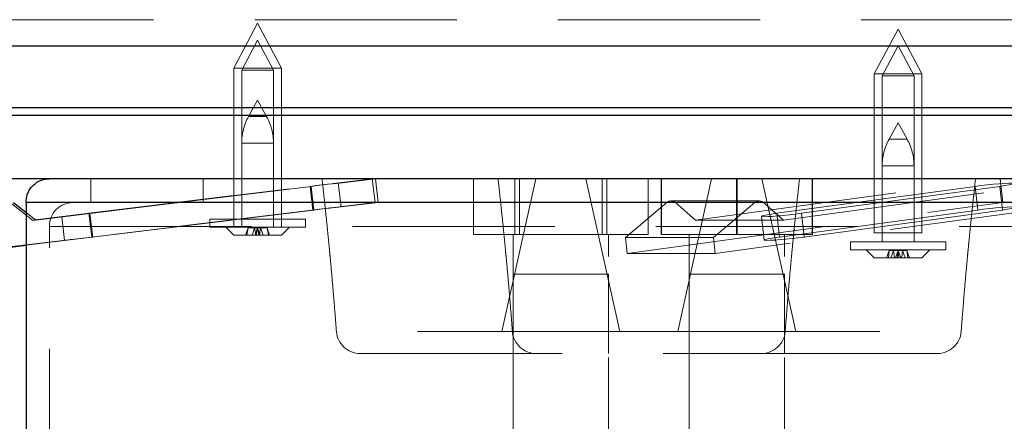
# Model space of a CAD drawing. Units: millimetres. Extents: x 400 to 4100, y 100 to 5840.
# Drawn here: x 3144 to 3267, y 2388 to 2439 of the extents above; entities that cross this region are included whole.
import ezdxf

# ---------------------------------------------------------------- set-up
doc = ezdxf.new("R2010")
doc.units = ezdxf.units.MM
doc.header["$LTSCALE"] = 20
doc.linetypes.add('HIDDEN', pattern=[1.905, 1.27, -0.635])

msp = doc.modelspace()

# ---------------------------------------------------------------- linework, layer by layer
at = {"color": 7, "linetype": 'HIDDEN', "lineweight": 18}
for p, q in [((3173.636, 2438.141), (3170.636, 2432.505)), ((3176.636, 2432.505), (3173.636, 2438.141)), ((3254.116, 2437.418), (3251.116, 2431.782)), ((3257.116, 2431.782), (3254.116, 2437.418)), ((3173.636, 2436.013), (3171.636, 2432.256)), ((3175.636, 2432.256), (3173.636, 2436.013)), ((3254.116, 2435.289), (3252.116, 2431.532)), ((3256.116, 2431.532), (3254.116, 2435.289)), ((3176.636, 2432.505), (3170.636, 2432.505)), ((3170.636, 2432.505), (3170.636, 2412.505)), ((3176.636, 2412.505), (3176.636, 2432.505)), ((3175.636, 2432.256), (3171.636, 2432.256)), ((3171.636, 2432.256), (3171.636, 2412.505)), ((3175.636, 2412.505), (3175.636, 2432.256)), ((3257.116, 2431.782), (3251.116, 2431.782)), ((3251.116, 2431.782), (3251.116, 2411.782)), ((3256.116, 2431.532), (3252.116, 2431.532)), ((3252.116, 2431.532), (3252.116, 2411.782)), ((3256.116, 2411.782), (3256.116, 2431.532)), ((3257.116, 2411.782), (3257.116, 2431.782)), ((3173.636, 2428.494), (3172.498, 2426.418)), ((3174.774, 2426.418), (3173.636, 2428.494)), ((3174.77, 2426.418), (3172.502, 2426.418)), ((3254.116, 2425.643), (3252.978, 2423.568)), ((3255.253, 2423.568), (3254.116, 2425.643)), ((3171.636, 2423.053), (3175.636, 2423.053)), ((3171.636, 2423.053), (3171.636, 2413.494)), ((3175.636, 2413.494), (3175.636, 2423.053)), ((3252.981, 2423.568), (3255.25, 2423.568)), ((3252.116, 2420.202), (3252.116, 2410.643)), ((3256.095, 2420.202), (3252.136, 2420.202)), ((3256.116, 2410.643), (3256.116, 2420.202)), ((3145.348, 2413.393), (3188.026, 2418.598)), ((3145.758, 2413.393), (3188.436, 2418.598)), ((3152.443, 2414.24), (3180.234, 2417.629)), ((3180.348, 2417.629), (3152.558, 2414.24)), ((3152.684, 2415.598), (3152.684, 2418.598)), ((3166.804, 2415.598), (3166.804, 2418.598)), ((3180.234, 2417.629), (3180.597, 2414.651)), ((3180.711, 2414.651), (3180.348, 2417.629)), ((3184.128, 2415.075), (3183.765, 2418.053)), ((3188.026, 2418.598), (3188.389, 2415.62)), ((3188.799, 2415.62), (3188.436, 2418.598)), ((3200.768, 2411.598), (3200.768, 2418.598)), ((3208.579, 2418.598), (3204.329, 2399.377)), ((3205.959, 2411.598), (3205.959, 2418.598)), ((3206.541, 2411.598), (3206.541, 2418.598)), ((3219.136, 2399.377), (3214.885, 2418.598)), ((3216.924, 2411.598), (3216.924, 2418.598)), ((3217.505, 2411.598), (3217.505, 2418.598)), ((3222.697, 2418.598), (3222.697, 2411.598)), ((3224.325, 2418.598), (3224.325, 2411.598)), ((3224.367, 2411.598), (3224.367, 2418.598)), ((3230.681, 2418.598), (3226.432, 2399.377)), ((3228.657, 2413.393), (3266.93, 2418.598)), ((3233.804, 2411.598), (3233.804, 2418.598)), ((3233.888, 2411.598), (3233.888, 2418.598)), ((3241.26, 2399.377), (3237.011, 2418.598)), ((3263.794, 2417.629), (3238.872, 2414.24)), ((3239.724, 2413.393), (3277.998, 2418.598)), ((3241.97, 2414.24), (3266.893, 2417.629)), ((3243.325, 2411.598), (3243.325, 2418.598)), ((3243.367, 2411.598), (3243.367, 2418.598)), ((3264.119, 2414.651), (3263.794, 2417.629)), ((3266.893, 2417.629), (3267.218, 2414.651)), ((3267.256, 2415.62), (3266.93, 2418.598)), ((3188.389, 2415.62), (3135.786, 2409.204)), ((3142.541, 2415.59), (3145.348, 2413.393)), ((3144.536, 2410.221), (3188.799, 2415.62)), ((3144.536, 2415.598), (3147.474, 2415.598)), ((3147.474, 2415.598), (3150.411, 2415.598)), ((3219.864, 2411.19), (3225.042, 2415.598)), ((3220.082, 2409.204), (3267.256, 2415.62)), ((3236.654, 2415.803), (3225.586, 2415.803)), ((3226.139, 2415.59), (3228.657, 2413.393)), ((3230.932, 2411.19), (3236.11, 2415.598)), ((3278.323, 2415.62), (3231.149, 2409.204)), ((3237.206, 2415.59), (3239.724, 2413.393)), ((3144.536, 2414.349), (3145.758, 2413.393)), ((3149.026, 2413.816), (3149.389, 2410.838)), ((3152.806, 2411.262), (3152.443, 2414.24)), ((3152.921, 2411.262), (3152.558, 2414.24)), ((3152.806, 2411.262), (3180.597, 2414.651)), ((3180.711, 2414.651), (3152.921, 2411.262)), ((3236.942, 2413.86), (3237.267, 2410.882)), ((3239.197, 2411.262), (3238.872, 2414.24)), ((3264.119, 2414.651), (3239.197, 2411.262)), ((3242.296, 2411.262), (3241.97, 2414.24)), ((3242.296, 2411.262), (3267.218, 2414.651)), ((3145.758, 2413.393), (3145.348, 2413.393)), ((3147.474, 2295.598), (3147.474, 2412.598)), ((3167.636, 2413.494), (3179.636, 2413.494)), ((3167.636, 2413.494), (3167.636, 2412.494)), ((3167.636, 2412.494), (3179.636, 2412.494)), ((3169.636, 2412.494), (3170.636, 2411.494)), ((3170.636, 2412.505), (3176.636, 2412.505)), ((3176.636, 2411.494), (3177.636, 2412.494)), ((3179.636, 2412.494), (3179.636, 2413.494)), ((3228.657, 2413.393), (3239.724, 2413.393)), ((3170.636, 2411.494), (3176.636, 2411.494)), ((3172.445, 2412.427), (3172.131, 2411.494)), ((3172.445, 2412.427), (3172.283, 2411.494)), ((3173.636, 2412.427), (3172.445, 2412.427)), ((3173.255, 2412.427), (3172.941, 2411.494)), ((3173.255, 2412.427), (3173.417, 2411.494)), ((3173.636, 2412.427), (3173.322, 2411.494)), ((3173.636, 2412.427), (3173.474, 2411.494)), ((3173.95, 2411.494), (3173.636, 2412.427)), ((3173.636, 2412.427), (3174.016, 2412.427)), ((3173.636, 2412.427), (3173.798, 2411.494)), ((3174.016, 2412.427), (3173.854, 2411.494)), ((3174.016, 2412.427), (3174.331, 2411.494)), ((3174.016, 2412.427), (3174.826, 2412.427)), ((3174.826, 2412.427), (3174.988, 2411.494)), ((3174.826, 2412.427), (3175.141, 2411.494)), ((3200.768, 2411.598), (3205.959, 2411.598)), ((3205.732, 2411.598), (3205.732, 2332.598)), ((3205.959, 2411.598), (3216.924, 2411.598)), ((3216.924, 2411.598), (3222.697, 2411.598)), ((3217.732, 2332.598), (3217.732, 2411.598)), ((3224.325, 2411.598), (3224.367, 2411.598)), ((3224.367, 2411.598), (3233.888, 2411.598)), ((3227.846, 2411.598), (3227.846, 2332.598)), ((3233.888, 2411.598), (3243.367, 2411.598)), ((3239.846, 2332.598), (3239.846, 2411.598)), ((3251.116, 2411.782), (3257.116, 2411.782)), ((3220.082, 2409.204), (3219.864, 2411.19)), ((3230.932, 2411.19), (3219.864, 2411.19)), ((3231.149, 2409.204), (3230.932, 2411.19)), ((3248.116, 2410.643), (3254.116, 2410.643)), ((3248.116, 2410.643), (3248.116, 2409.643)), ((3254.116, 2410.643), (3260.116, 2410.643)), ((3260.116, 2409.643), (3260.116, 2410.643)), ((3231.149, 2409.204), (3220.082, 2409.204)), ((3248.116, 2409.643), (3254.116, 2409.643)), ((3250.116, 2409.643), (3251.116, 2408.643)), ((3253.002, 2409.576), (3252.666, 2408.643)), ((3253.002, 2409.576), (3252.893, 2408.643)), ((3254.116, 2409.576), (3253.002, 2409.576)), ((3253.548, 2409.576), (3253.212, 2408.643)), ((3253.548, 2409.576), (3253.657, 2408.643)), ((3254.116, 2409.576), (3253.779, 2408.643)), ((3254.006, 2408.643), (3254.116, 2409.576)), ((3254.116, 2409.643), (3260.116, 2409.643)), ((3254.116, 2409.576), (3254.452, 2408.643)), ((3254.116, 2409.576), (3254.683, 2409.576)), ((3254.116, 2409.576), (3254.225, 2408.643)), ((3254.683, 2409.576), (3254.574, 2408.643)), ((3254.683, 2409.576), (3255.019, 2408.643)), ((3254.683, 2409.576), (3255.229, 2409.576)), ((3255.229, 2409.576), (3255.339, 2408.643)), ((3255.229, 2409.576), (3255.566, 2408.643)), ((3257.116, 2408.643), (3258.116, 2409.643)), ((3251.116, 2408.643), (3257.116, 2408.643)), ((3211.732, 2406.598), (3205.732, 2406.598)), ((3205.732, 2406.598), (3205.732, 2396.598)), ((3217.732, 2406.598), (3211.732, 2406.598)), ((3217.732, 2396.598), (3217.732, 2406.598)), ((3233.846, 2406.598), (3227.846, 2406.598)), ((3227.846, 2406.598), (3227.846, 2396.598)), ((3239.846, 2406.598), (3233.846, 2406.598)), ((3239.846, 2396.598), (3239.846, 2406.598)), ((3219.136, 2399.377), (3183.536, 2399.377)), ((3204.329, 2399.377), (3239.929, 2399.377)), ((3241.26, 2399.377), (3205.65, 2399.377)), ((3226.432, 2399.377), (3262.042, 2399.377))]:
    msp.add_line(p, q, dxfattribs=at)
at = {"color": 7, "linetype": 'Continuous', "lineweight": 25}
for p, q in [((3142.95, 2415.59), (3144.536, 2414.349)), ((3144.536, 2415.598), (3144.536, 2298.598)), ((3136.196, 2409.204), (3144.536, 2410.221))]:
    msp.add_line(p, q, dxfattribs=at)
at = {"color": 7, "linetype": 'HIDDEN', "lineweight": 18, "flags": 128}
for points in [[(3180.234, 2417.629), (3181.008, 2417.724), (3181.747, 2417.813), (3182.412, 2417.893), (3182.971, 2417.96), (3183.396, 2418.011), (3183.665, 2418.042), (3183.765, 2418.053), (3183.69, 2418.042), (3183.446, 2418.011), (3183.043, 2417.96), (3182.502, 2417.893), (3181.85, 2417.813), (3181.12, 2417.724), (3180.348, 2417.629)], [(3266.893, 2417.629), (3267.547, 2417.724), (3268.091, 2417.813), (3268.497, 2417.893), (3268.745, 2417.96), (3268.822, 2418.011), (3268.725, 2418.042), (3268.458, 2418.053), (3268.036, 2418.042), (3267.478, 2418.011), (3266.813, 2417.96), (3266.074, 2417.893), (3265.299, 2417.813), (3264.526, 2417.724), (3263.794, 2417.629)], [(3180.597, 2414.651), (3181.371, 2414.746), (3182.11, 2414.835), (3182.775, 2414.915), (3183.334, 2414.983), (3183.759, 2415.033), (3184.028, 2415.064), (3184.128, 2415.075), (3184.054, 2415.064), (3183.809, 2415.033), (3183.406, 2414.983), (3182.865, 2414.915), (3182.213, 2414.835), (3181.483, 2414.746), (3180.711, 2414.651)], [(3267.218, 2414.651), (3267.873, 2414.746), (3268.416, 2414.835), (3268.823, 2414.915), (3269.07, 2414.983), (3269.148, 2415.033), (3269.051, 2415.064), (3268.784, 2415.075), (3268.361, 2415.064), (3267.803, 2415.033), (3267.138, 2414.983), (3266.4, 2414.915), (3265.625, 2414.835), (3264.851, 2414.746), (3264.119, 2414.651)], [(3152.558, 2414.24), (3151.783, 2414.146), (3151.045, 2414.056), (3150.38, 2413.976), (3149.82, 2413.909), (3149.396, 2413.858), (3149.127, 2413.827), (3149.027, 2413.816), (3149.101, 2413.827), (3149.346, 2413.858), (3149.749, 2413.909), (3150.29, 2413.976), (3150.942, 2414.056), (3151.672, 2414.146), (3152.443, 2414.24)], [(3238.872, 2414.24), (3238.217, 2414.146), (3237.673, 2414.056), (3237.267, 2413.976), (3237.019, 2413.909), (3236.942, 2413.858), (3237.039, 2413.827), (3237.306, 2413.816), (3237.729, 2413.827), (3238.286, 2413.858), (3238.951, 2413.909), (3239.69, 2413.976), (3240.465, 2414.056), (3241.238, 2414.146), (3241.97, 2414.24)], [(3152.921, 2411.262), (3152.147, 2411.168), (3151.408, 2411.078), (3150.743, 2410.998), (3150.183, 2410.931), (3149.759, 2410.88), (3149.49, 2410.849), (3149.39, 2410.838), (3149.464, 2410.849), (3149.709, 2410.88), (3150.112, 2410.931), (3150.653, 2410.998), (3151.305, 2411.078), (3152.035, 2411.168), (3152.806, 2411.262)], [(3239.197, 2411.262), (3238.543, 2411.168), (3237.999, 2411.078), (3237.593, 2410.998), (3237.345, 2410.931), (3237.268, 2410.88), (3237.365, 2410.849), (3237.631, 2410.838), (3238.054, 2410.849), (3238.612, 2410.88), (3239.277, 2410.931), (3240.016, 2410.998), (3240.791, 2411.078), (3241.564, 2411.168), (3242.296, 2411.262)]]:
    msp.add_lwpolyline(points, dxfattribs=at)
at = {"color": 7, "linetype": 'HIDDEN', "lineweight": 18}
for centre, radius, start, end in [((3178.636, 2423.053), 7, 151.26436, 180), ((3168.636, 2423.053), 7, 360, 28.73564), ((3259.116, 2420.202), 7, 151.26436, 180), ((3249.116, 2420.202), 7, 360, 28.73564), ((3150.443, 2412.628), 2.969, 90.60718, 180.5947), ((3225.586, 2414.975), 0.827, 48.08573, 131.1436), ((3236.654, 2414.975), 0.827, 48.08486, 131.14446), ((3186.528, 2399.598), 3, 184.22071, 270), ((3208.641, 2399.598), 3, 184.22071, 270), ((3236.937, 2399.598), 3, 270, 355.77929), ((3259.051, 2399.598), 3, 270, 355.77929)]:
    msp.add_arc(centre, radius, start, end, dxfattribs=at)
for points, knots in [([(3135.173, 2438.598), (3135.322, 2438.598), (3135.667, 2438.598), (3136.462, 2438.598), (3137.576, 2438.598), (3138.648, 2438.598), (3139.456, 2438.598), (3139.839, 2438.598), (3140.238, 2438.598), (3140.666, 2438.598), (3141.124, 2438.598), (3141.578, 2438.598), (3142.01, 2438.598), (3142.417, 2438.598), (3142.835, 2438.598), (3143.265, 2438.598), (3143.706, 2438.598), (3144.467, 2438.598), (3145.598, 2438.598), (3147.192, 2438.598), (3148.943, 2438.598), (3150.879, 2438.598), (3153.053, 2438.598), (3155.496, 2438.598), (3158.028, 2438.598), (3160.589, 2438.598), (3163.052, 2438.598), (3165.723, 2438.598), (3168.17, 2438.598), (3170.353, 2438.598), (3172.124, 2438.598), (3173.998, 2438.598), (3175.945, 2438.598), (3177.945, 2438.598), (3180.274, 2438.598), (3182.969, 2438.598), (3186.079, 2438.598), (3189.376, 2438.598), (3192.876, 2438.598), (3196.596, 2438.598), (3200.803, 2438.598), (3205.568, 2438.598), (3210.979, 2438.598), (3216.686, 2438.598), (3222.699, 2438.598), (3228.661, 2438.598), (3234.505, 2438.598), (3240.191, 2438.598), (3246.032, 2438.598), (3252.029, 2438.598), (3258.18, 2438.598), (3264.824, 2438.598), (3271.993, 2438.598), (3279.632, 2438.598), (3287.393, 2438.598), (3295.268, 2438.598), (3300.574, 2438.598), (3303.266, 2438.598)], [0, 0, 0, 0, 0.04077021, 0.09484683, 0.14957049, 0.20448992, 0.21647064, 0.2282891, 0.23994557, 0.25167189, 0.26413733, 0.27643066, 0.28596911, 0.29540155, 0.30472822, 0.31394911, 0.32306448, 0.33207432, 0.35948275, 0.38599223, 0.4116077, 0.43817036, 0.46441301, 0.49076213, 0.51802996, 0.53873596, 0.55877254, 0.5781499, 0.59873247, 0.60930022, 0.62027059, 0.63135263, 0.64221717, 0.65286805, 0.66330984, 0.6777354, 0.69179781, 0.70551247, 0.7198361, 0.73384326, 0.74755665, 0.76470944, 0.78155196, 0.7982904, 0.8150357, 0.83171794, 0.84561016, 0.85959442, 0.87370616, 0.88754707, 0.90161758, 0.9159463, 0.93239144, 0.94926395, 0.96604917, 0.98277136, 1, 1, 1, 1]), ([(3271.107, 2435.296), (3268.845, 2435.296), (3264.33, 2435.296), (3257.951, 2435.296), (3251.846, 2435.296), (3246.017, 2435.297), (3239.855, 2435.296), (3233.435, 2435.297), (3226.846, 2435.296), (3220.339, 2435.296), (3213.955, 2435.296), (3207.713, 2435.296), (3201.837, 2435.296), (3196.294, 2435.296), (3191.054, 2435.297), (3185.523, 2435.296), (3179.795, 2435.296), (3173.962, 2435.296), (3168.533, 2435.297), (3163.484, 2435.297), (3158.31, 2435.296), (3153.107, 2435.297), (3147.969, 2435.296), (3143.159, 2435.296), (3138.694, 2435.296), (3134.585, 2435.296), (3130.937, 2435.296), (3127.727, 2435.296), (3124.941, 2435.296), (3122.569, 2435.296), (3120.661, 2435.296), (3119.173, 2435.296), (3118.083, 2435.296), (3117.317, 2435.297), (3117.117, 2435.296), (3117.017, 2435.296)], [0, 0, 0, 0, 0.0149954, 0.0299408, 0.0448772, 0.0598339, 0.074835, 0.0945705, 0.1144295, 0.1342737, 0.1567661, 0.1792292, 0.2016883, 0.2241619, 0.2466624, 0.2692004, 0.2995631, 0.3300193, 0.3605043, 0.3908995, 0.4212212, 0.4608449, 0.5003977, 0.5399025, 0.5829628, 0.6260035, 0.6690393, 0.7120822, 0.7551439, 0.7982342, 0.841363, 0.8809401, 0.9205658, 0.9602492, 1, 1, 1, 1]), ([(3121.937, 2427.51), (3122.001, 2427.51), (3122.129, 2427.51), (3122.847, 2427.51), (3123.931, 2427.51), (3125.414, 2427.51), (3127.28, 2427.51), (3129.609, 2427.51), (3132.453, 2427.51), (3135.874, 2427.51), (3139.801, 2427.51), (3144.256, 2427.51), (3148.926, 2427.51), (3153.72, 2427.51), (3158.541, 2427.51), (3163.802, 2427.51), (3169.127, 2427.51), (3174.44, 2427.51), (3179.652, 2427.51), (3185.237, 2427.51), (3190.743, 2427.51), (3196.094, 2427.51), (3201.205, 2427.51), (3206.608, 2427.51), (3212.332, 2427.51), (3218.413, 2427.51), (3224.537, 2427.51), (3230.66, 2427.51), (3236.724, 2427.51), (3243.122, 2427.51), (3249.406, 2427.51), (3255.52, 2427.51), (3261.416, 2427.51), (3267.599, 2427.51), (3271.984, 2427.51), (3274.182, 2427.51)], [0, 0, 0, 0, 0.04164069, 0.08329216, 0.12495313, 0.16659083, 0.20821282, 0.24982952, 0.2956152, 0.34142361, 0.38725238, 0.43304429, 0.47880994, 0.51521008, 0.55162052, 0.58805772, 0.62454183, 0.65321209, 0.68186934, 0.71052759, 0.73920511, 0.76095057, 0.78267568, 0.80438419, 0.82609124, 0.84781703, 0.86958839, 0.88786803, 0.90608625, 0.92426533, 0.94243426, 0.95673084, 0.97107414, 0.98550107, 1, 1, 1, 1]), ([(3181.732, 2418.598), (3181.826, 2417.753), (3182.001, 2416.184), (3182.231, 2414.009), (3182.416, 2412.195), (3182.56, 2410.741), (3182.669, 2409.603), (3182.782, 2408.409), (3182.924, 2406.873), (3183.108, 2404.778), (3183.32, 2402.229), (3183.46, 2400.378), (3183.536, 2399.377)], [0, 0, 0, 0, 0.13202, 0.2451799, 0.3395383, 0.4151545, 0.4721066, 0.5173743, 0.6025968, 0.7113794, 0.8438394, 1, 1, 1, 1]), ([(3203.846, 2418.598), (3203.94, 2417.753), (3204.115, 2416.184), (3204.345, 2414.009), (3204.53, 2412.195), (3204.674, 2410.741), (3204.783, 2409.603), (3204.896, 2408.409), (3205.038, 2406.873), (3205.221, 2404.778), (3205.434, 2402.229), (3205.574, 2400.378), (3205.65, 2399.377)], [0, 0, 0, 0, 0.1320212, 0.2451819, 0.3395407, 0.415157, 0.4721089, 0.5173756, 0.6025986, 0.7113817, 0.8438413, 1, 1, 1, 1]), ([(3239.929, 2399.377), (3240.005, 2400.378), (3240.145, 2402.229), (3240.357, 2404.778), (3240.541, 2406.873), (3240.682, 2408.409), (3240.795, 2409.603), (3240.905, 2410.741), (3241.048, 2412.195), (3241.234, 2414.009), (3241.463, 2416.184), (3241.638, 2417.753), (3241.732, 2418.598)], [0, 0, 0, 0, 0.1561605, 0.28862061, 0.39740316, 0.48262565, 0.52789344, 0.58484545, 0.66046172, 0.75482016, 0.86797998, 1, 1, 1, 1]), ([(3262.042, 2399.377), (3262.118, 2400.378), (3262.258, 2402.229), (3262.471, 2404.778), (3262.654, 2406.873), (3262.796, 2408.409), (3262.909, 2409.603), (3263.018, 2410.741), (3263.162, 2412.195), (3263.347, 2414.009), (3263.577, 2416.184), (3263.752, 2417.753), (3263.846, 2418.598)], [0, 0, 0, 0, 0.1561588, 0.2886183, 0.3974015, 0.4826245, 0.5278912, 0.584843, 0.6604593, 0.7548182, 0.8679788, 1, 1, 1, 1]), ([(3341.392, 2415.598), (3337.691, 2415.598), (3330.286, 2415.598), (3319.189, 2415.598), (3308.119, 2415.598), (3297.735, 2415.598), (3288.047, 2415.598), (3279.057, 2415.598), (3270.163, 2415.598), (3261.407, 2415.598), (3253.224, 2415.598), (3245.621, 2415.598), (3238.588, 2415.598), (3231.756, 2415.598), (3225.165, 2415.598), (3218.853, 2415.598), (3212.855, 2415.598), (3207.192, 2415.598), (3201.849, 2415.598), (3196.82, 2415.598), (3192.104, 2415.598), (3187.702, 2415.598), (3183.173, 2415.598), (3178.613, 2415.598), (3174.098, 2415.598), (3169.996, 2415.598), (3166.238, 2415.598), (3162.791, 2415.598), (3159.632, 2415.598), (3156.764, 2415.598), (3153.59, 2415.598), (3151.626, 2415.598), (3150.412, 2415.598)], [0, 0, 0, 0, 0.0387401, 0.0775038, 0.1162516, 0.1549704, 0.1869871, 0.2190652, 0.2511458, 0.283189, 0.3151766, 0.3426917, 0.3703015, 0.397952, 0.4255931, 0.4531821, 0.4806832, 0.5081389, 0.5356601, 0.5632307, 0.5908198, 0.6183837, 0.6458678, 0.6821589, 0.7184879, 0.7548318, 0.7911428, 0.8282848, 0.8654431, 0.9026071, 0.9397576, 1, 1, 1, 1]), ([(3147.474, 2412.598), (3148.696, 2412.598), (3150.908, 2412.598), (3154.706, 2412.598), (3158.658, 2412.598), (3162.79, 2412.598), (3167.007, 2412.598), (3171.219, 2412.598), (3175.862, 2412.598), (3180.545, 2412.598), (3185.184, 2412.598), (3189.673, 2412.598), (3194.482, 2412.598), (3199.612, 2412.598), (3205.06, 2412.598), (3210.838, 2412.598), (3216.963, 2412.598), (3223.412, 2412.598), (3230.147, 2412.598), (3237.127, 2412.598), (3244.315, 2412.598), (3251.542, 2412.598), (3258.774, 2412.598), (3265.979, 2412.598), (3273.281, 2412.598), (3281.561, 2412.598), (3290.833, 2412.598), (3301.098, 2412.598), (3311.291, 2412.598), (3321.392, 2412.598), (3331.384, 2412.598), (3338.05, 2412.598), (3341.383, 2412.598)], [0, 0, 0, 0, 0.05974548, 0.10809292, 0.15645157, 0.20478803, 0.24169574, 0.27863784, 0.31556414, 0.35245096, 0.38007608, 0.40778154, 0.43551245, 0.46322535, 0.49088888, 0.51848616, 0.54619317, 0.57398828, 0.60183614, 0.62969309, 0.65750896, 0.68522962, 0.7113369, 0.7374694, 0.76360776, 0.78972312, 0.8254132, 0.86112462, 0.8968231, 0.93120904, 0.96560643, 1, 1, 1, 1]), ([(3186.545, 2396.598), (3186.539, 2396.598), (3186.491, 2396.598), (3186.741, 2396.598), (3187.373, 2396.598), (3188.394, 2396.598), (3189.756, 2396.598), (3191.49, 2396.598), (3193.435, 2396.598), (3195.473, 2396.598), (3197.519, 2396.598), (3199.727, 2396.598), (3202.079, 2396.598), (3204.533, 2396.598), (3207.047, 2396.598), (3209.591, 2396.598), (3212.377, 2396.598), (3215.365, 2396.598), (3218.47, 2396.598), (3221.411, 2396.598), (3224.207, 2396.598), (3226.865, 2396.598), (3229.147, 2396.598), (3231.048, 2396.598), (3232.6, 2396.598), (3233.946, 2396.598), (3235.063, 2396.598), (3235.936, 2396.598), (3236.537, 2396.598), (3236.887, 2396.598), (3236.909, 2396.598), (3236.92, 2396.598)], [0, 0, 0, 0, 0.0051335, 0.0462795, 0.086298, 0.1251102, 0.1639272, 0.2039458, 0.245085, 0.2772524, 0.3094129, 0.3422648, 0.37511, 0.4079615, 0.4408065, 0.4729735, 0.5051343, 0.5462795, 0.5862982, 0.6251098, 0.6639281, 0.7039465, 0.7450859, 0.777253, 0.8094133, 0.8422653, 0.8751102, 0.9079621, 0.9408062, 0.9729731, 1, 1, 1, 1]), ([(3237.079, 2396.598), (3237.216, 2396.598), (3238.405, 2396.598), (3240.579, 2396.598), (3242.53, 2396.598), (3243.491, 2396.598)], [0, 0, 0, 0, 0.06176357, 0.53800905, 1, 1, 1, 1]), ([(3243.491, 2396.598), (3244.424, 2396.598), (3246.319, 2396.598), (3248.969, 2396.598), (3251.254, 2396.598), (3253.155, 2396.598), (3254.708, 2396.598), (3256.055, 2396.598), (3257.173, 2396.598), (3258.047, 2396.598), (3258.649, 2396.598), (3259, 2396.598), (3259.023, 2396.598), (3259.034, 2396.598)], [0, 0, 0, 0, 0.1034988, 0.2102218, 0.319922, 0.4056984, 0.4914561, 0.5790566, 0.6666396, 0.7542397, 0.8418226, 0.9275988, 1, 1, 1, 1])]:
    msp.add_open_spline(points, degree=3, knots=knots, dxfattribs=at)
at = {"color": 8, "linetype": 'Continuous', "lineweight": 25}
for points, knots in [([(3116.992, 2435.296), (3116.992, 2435.296), (3116.982, 2435.296), (3117.114, 2435.296), (3117.36, 2435.296), (3117.856, 2435.296), (3118.59, 2435.296), (3119.624, 2435.296), (3121.02, 2435.296), (3122.651, 2435.297), (3124.425, 2435.296), (3126.216, 2435.297), (3128.326, 2435.296), (3130.631, 2435.297), (3133.093, 2435.296), (3135.654, 2435.297), (3138.557, 2435.296), (3141.557, 2435.296), (3144.587, 2435.296), (3147.562, 2435.296), (3150.832, 2435.296), (3154.433, 2435.297), (3158.407, 2435.296), (3162.791, 2435.297), (3167.418, 2435.296), (3172.246, 2435.297), (3177.235, 2435.297), (3182.64, 2435.296), (3188.102, 2435.296), (3193.533, 2435.296), (3198.826, 2435.296), (3204.375, 2435.296), (3210.171, 2435.297), (3216.216, 2435.296), (3222.514, 2435.296), (3229.065, 2435.296), (3235.858, 2435.296), (3242.851, 2435.296), (3250.589, 2435.296), (3259.078, 2435.296), (3268.343, 2435.296), (3277.763, 2435.296), (3287.789, 2435.297), (3298.396, 2435.296), (3309.535, 2435.297), (3320.692, 2435.296), (3331.862, 2435.296), (3343.04, 2435.297), (3354.21, 2435.296), (3361.642, 2435.296), (3365.348, 2435.296)], [0, 0, 0, 0, 0.00178276, 0.03747583, 0.08288436, 0.12826949, 0.17362879, 0.21896101, 0.2642661, 0.3095467, 0.33942198, 0.36929405, 0.39916904, 0.42905721, 0.45256031, 0.47606229, 0.49949659, 0.52286067, 0.54006153, 0.55723581, 0.57439162, 0.59154259, 0.60870733, 0.62591306, 0.64308755, 0.65801908, 0.67288661, 0.68772588, 0.70258261, 0.71451911, 0.72640642, 0.73819802, 0.74993344, 0.76164585, 0.77337625, 0.78516064, 0.79703426, 0.80896871, 0.82084435, 0.83564889, 0.85045719, 0.86530911, 0.88023635, 0.89741424, 0.91457842, 0.93167362, 0.9487461, 0.96586426, 0.98297428, 1, 1, 1, 1]), ([(3341.337, 2427.51), (3338.15, 2427.51), (3331.778, 2427.51), (3322.225, 2427.51), (3312.688, 2427.51), (3303.17, 2427.51), (3293.685, 2427.51), (3284.269, 2427.51), (3274.964, 2427.51), (3266.407, 2427.51), (3258.585, 2427.51), (3251.468, 2427.51), (3244.463, 2427.51), (3237.579, 2427.51), (3230.853, 2427.51), (3224.328, 2427.51), (3218.042, 2427.51), (3212.012, 2427.51), (3206.261, 2427.51), (3200.597, 2427.51), (3195.073, 2427.51), (3189.723, 2427.51), (3184.729, 2427.51), (3180.072, 2427.51), (3175.295, 2427.51), (3170.514, 2427.51), (3165.822, 2427.51), (3161.299, 2427.51), (3156.998, 2427.51), (3152.959, 2427.51), (3149.368, 2427.51), (3146.17, 2427.51), (3143.02, 2427.51), (3139.997, 2427.51), (3137.165, 2427.51), (3134.44, 2427.51), (3131.918, 2427.51), (3129.656, 2427.51), (3127.809, 2427.51), (3126.094, 2427.51), (3124.623, 2427.51), (3123.462, 2427.51), (3122.675, 2427.51), (3122.2, 2427.51), (3121.99, 2427.51), (3121.97, 2427.51), (3121.965, 2427.51)], [0, 0, 0, 0, 0.0153732, 0.0307401, 0.0461043, 0.0614777, 0.0768815, 0.0922835, 0.1076078, 0.1228799, 0.1350836, 0.1472985, 0.1595507, 0.1718716, 0.1842876, 0.1966929, 0.2090769, 0.2214761, 0.2339064, 0.2462652, 0.260038, 0.2737834, 0.2875412, 0.301345, 0.3152056, 0.3333128, 0.3513899, 0.3694763, 0.3911499, 0.4127641, 0.4343447, 0.4559177, 0.4774999, 0.5057932, 0.5340821, 0.5623534, 0.6002124, 0.6380808, 0.6759314, 0.7137659, 0.7678043, 0.8218439, 0.8758922, 0.9299377, 0.9839752, 1, 1, 1, 1])]:
    msp.add_open_spline(points, degree=3, knots=knots, dxfattribs=at)
at = {"color": 7, "linetype": 'Continuous', "lineweight": 25}
for points, knots in [([(3122.99, 2426.598), (3122.971, 2426.598), (3122.912, 2426.598), (3123.113, 2426.598), (3123.448, 2426.598), (3124.028, 2426.598), (3124.877, 2426.598), (3125.928, 2426.598), (3127.11, 2426.598), (3128.314, 2426.598), (3129.776, 2426.598), (3131.128, 2426.598), (3132.241, 2426.598), (3132.952, 2426.598), (3133.707, 2426.598), (3134.514, 2426.598), (3135.279, 2426.598), (3135.974, 2426.598), (3136.589, 2426.598), (3137.233, 2426.598), (3137.902, 2426.598), (3138.589, 2426.598), (3139.416, 2426.598), (3140.399, 2426.598), (3141.557, 2426.598), (3142.758, 2426.598), (3144.003, 2426.598), (3145.29, 2426.598), (3146.664, 2426.598), (3148.04, 2426.598), (3149.41, 2426.598), (3150.715, 2426.598), (3152.057, 2426.598), (3153.435, 2426.598), (3154.85, 2426.598), (3156.301, 2426.598), (3158.098, 2426.598), (3160.283, 2426.598), (3162.965, 2426.598), (3165.825, 2426.598), (3168.877, 2426.598), (3172.118, 2426.598), (3175.518, 2426.598), (3179.083, 2426.598), (3182.806, 2426.598), (3186.75, 2426.598), (3190.93, 2426.598), (3195.562, 2426.598), (3200.689, 2426.598), (3206.388, 2426.598), (3212.397, 2426.598), (3218.731, 2426.598), (3224.982, 2426.598), (3231.076, 2426.598), (3236.969, 2426.598), (3242.974, 2426.598), (3249.084, 2426.598), (3255.294, 2426.598), (3262.309, 2426.598), (3270.195, 2426.598), (3278.879, 2426.598), (3287.739, 2426.598), (3296.67, 2426.598), (3304.642, 2426.598), (3311.6, 2426.598), (3317.515, 2426.598), (3323.455, 2426.598), (3329.353, 2426.598), (3335.32, 2426.598), (3339.304, 2426.598), (3341.34, 2426.598)], [0, 0, 0, 0, 0.0232016, 0.0721201, 0.1197601, 0.1671281, 0.2154737, 0.2634728, 0.2943935, 0.3266384, 0.3575755, 0.3898302, 0.4009054, 0.4117884, 0.4224796, 0.4337031, 0.4448407, 0.4520085, 0.45924, 0.4666251, 0.4739271, 0.4811461, 0.4882827, 0.4990533, 0.5096247, 0.5199974, 0.5301727, 0.5401519, 0.5499362, 0.5604919, 0.5688824, 0.5771335, 0.5852465, 0.5932222, 0.6010623, 0.6087677, 0.6163402, 0.6285043, 0.640348, 0.6525984, 0.6646364, 0.6763508, 0.6883588, 0.6997119, 0.7107988, 0.7221517, 0.733376, 0.7443955, 0.7573034, 0.7700457, 0.7827998, 0.7956409, 0.8084873, 0.8190943, 0.8297867, 0.8405885, 0.8509944, 0.8615629, 0.8723123, 0.8862868, 0.900645, 0.9147866, 0.9291848, 0.9435663, 0.9528928, 0.9623476, 0.9716987, 0.9811077, 0.9903414, 1, 1, 1, 1]), ([(3335.603, 2418.598), (3332.937, 2418.598), (3327.602, 2418.598), (3318.713, 2418.598), (3308.945, 2418.598), (3298.325, 2418.598), (3288.594, 2418.598), (3279.76, 2418.598), (3271.815, 2418.598), (3263.961, 2418.598), (3256.911, 2418.598), (3250.652, 2418.598), (3245.144, 2418.598), (3239.724, 2418.598), (3233.907, 2418.598), (3227.758, 2418.598), (3221.354, 2418.598), (3215.14, 2418.598), (3209.152, 2418.598), (3203.41, 2418.598), (3198.107, 2418.598), (3193.229, 2418.598), (3188.731, 2418.598), (3184.49, 2418.598), (3179.954, 2418.598), (3175.257, 2418.598), (3170.506, 2418.598), (3166.169, 2418.598), (3162.226, 2418.598), (3158.646, 2418.598), (3155.39, 2418.598), (3152.416, 2418.598), (3149.701, 2418.598), (3147.223, 2418.598), (3144.96, 2418.598), (3142.885, 2418.598), (3140.986, 2418.598), (3139.249, 2418.598), (3137.127, 2418.598), (3134.805, 2418.598), (3132.468, 2418.598), (3130.509, 2418.598), (3128.875, 2418.598), (3127.517, 2418.598), (3126.397, 2418.598), (3125.484, 2418.598), (3124.747, 2418.598), (3123.975, 2418.598), (3123.324, 2418.598), (3123.09, 2418.598), (3122.931, 2418.598), (3122.974, 2418.598), (3122.976, 2418.598)], [0, 0, 0, 0, 0.0128291, 0.0256647, 0.0428078, 0.0599566, 0.0770965, 0.0902097, 0.1033344, 0.1164559, 0.1295646, 0.1391763, 0.1487878, 0.1584576, 0.1681272, 0.1805105, 0.192903, 0.2052857, 0.2180267, 0.2307782, 0.2435204, 0.255364, 0.2672082, 0.2791507, 0.2910937, 0.3079475, 0.3248029, 0.3418038, 0.358806, 0.3756434, 0.3924818, 0.4093782, 0.4262751, 0.4431063, 0.4599378, 0.4767942, 0.4936506, 0.5104795, 0.5273083, 0.5609885, 0.5946434, 0.62831, 0.661964, 0.6956243, 0.7292779, 0.7629349, 0.7965883, 0.8302436, 0.897551, 0.9648578, 0.9985109, 1, 1, 1, 1]), ([(3144.536, 2415.598), (3144.568, 2415.935), (3144.633, 2416.609), (3145.14, 2417.508), (3145.885, 2418.187), (3146.712, 2418.546), (3147.257, 2418.583), (3147.474, 2418.598)], [0, 0, 0, 0, 0.2146923, 0.4293878, 0.6440788, 0.8587756, 1, 1, 1, 1]), ([(3341.374, 2415.598), (3337.601, 2415.598), (3330.055, 2415.598), (3318.746, 2415.598), (3307.463, 2415.598), (3296.882, 2415.598), (3287.011, 2415.598), (3277.852, 2415.598), (3268.79, 2415.598), (3259.864, 2415.598), (3251.461, 2415.598), (3243.59, 2415.598), (3236.246, 2415.598), (3229.11, 2415.598), (3222.223, 2415.598), (3215.623, 2415.598), (3209.35, 2415.598), (3203.428, 2415.598), (3197.84, 2415.598), (3192.577, 2415.598), (3187.641, 2415.598), (3183.033, 2415.598), (3178.338, 2415.598), (3173.647, 2415.598), (3169.028, 2415.598), (3164.827, 2415.598), (3160.976, 2415.598), (3157.442, 2415.598), (3154.204, 2415.598), (3151.259, 2415.598), (3148.932, 2415.598), (3146.664, 2415.598), (3145.373, 2415.598), (3144.536, 2415.598)], [0, 0, 0, 0, 0.0383862, 0.0767957, 0.11519, 0.1535554, 0.185265, 0.2170333, 0.2488047, 0.280541, 0.3122239, 0.3400946, 0.3680607, 0.3960676, 0.4240655, 0.4520103, 0.4798672, 0.5076273, 0.5354549, 0.5633321, 0.5912272, 0.6190959, 0.646884, 0.682699, 0.7185513, 0.754418, 0.7902523, 0.8269128, 0.8635896, 0.9002725, 0.9369414, 0.9591427, 1, 1, 1, 1])]:
    msp.add_open_spline(points, degree=3, knots=knots, dxfattribs=at)

doc.saveas('drawing.dxf')
